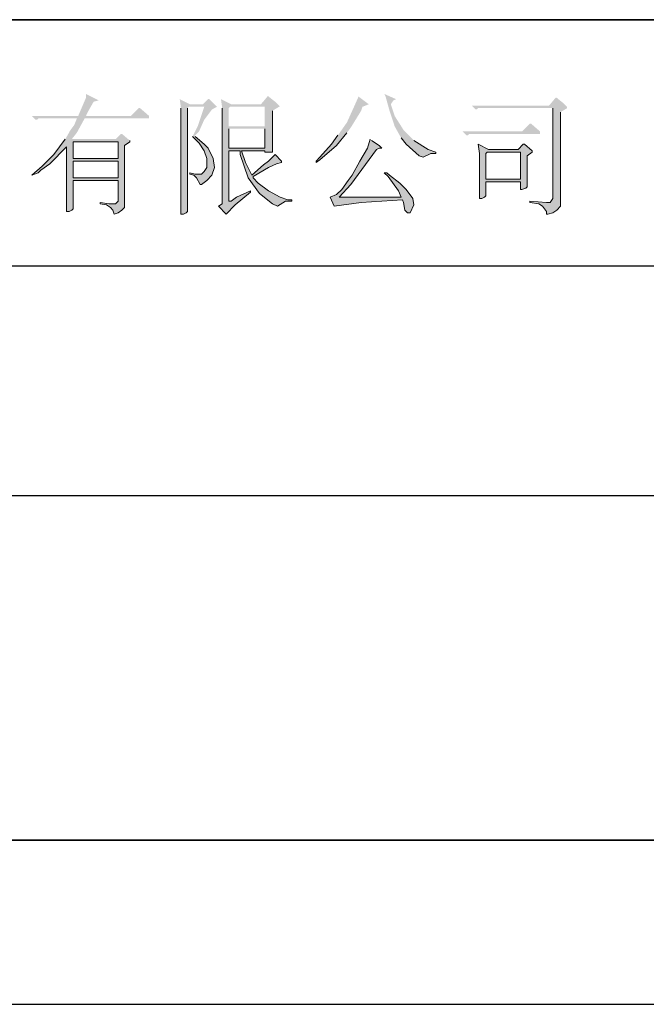
# Model space of a CAD drawing. Extents: x 793685 to 1739721, y -1364460 to -660244.
# Drawn here: x 907167 to 910985, y -702244 to -696244 of the extents above; entities that cross this region are included whole.
import ezdxf

# ---------------------------------------------------------------- set-up
doc = ezdxf.new("R2010")
doc.units = 0
doc.header["$LTSCALE"] = 700
doc.header["$MEASUREMENT"] = 0
doc.layers.add('A0', color=7, linetype='Continuous')
doc.layers.add('ROAD', color=7, linetype='Continuous')

msp = doc.modelspace()

# ---------------------------------------------------------------- hatches: boundary and pattern name
at = {"layer": 'A0'}
h = msp.add_hatch(color=256, dxfattribs=at)
h.paths.add_polyline_path([(907562.7, -696846.3), (907955.5, -696846.3), (907955.5, -696830.7), (907900.6, -696783.4), (907892.6, -696783.4), (907845.7, -696830.7), (907570.8, -696830.7), (907586.4, -696799), (907617.6, -696744.1), (907649.3, -696736), (907570.8, -696696.8), (907570.8, -696720.4), (907523.4, -696830.7), (907240.4, -696830.7), (907264.1, -696854.4), (907272.2, -696854.4), (907279.7, -696846.3), (907397.5, -696846.3), (907515.4, -696846.3), (907499.8, -696885.6), (907476.1, -696917.3), (907444.9, -696972.2), (907374.4, -697066.4), (907303.4, -697137.4), (907240.4, -697192.3), (907279.7, -697176.7), (907295.3, -697161.1), (907350.7, -697121.8), (907452.9, -697019.6), (907452.9, -697412.3), (907468.6, -697412.3), (907484.2, -697404.8), (907492.2, -697396.7), (907492.2, -697278.9), (907492.2, -697224), (907767.2, -697224), (907767.2, -697341.8), (907767.2, -697349.9), (907751.1, -697365.5), (907711.8, -697365.5), (907656.9, -697357.5), (907656.9, -697365.5), (907696.2, -697373.1), (907719.8, -697389.2), (907735.5, -697404.8), (907743.5, -697428.5), (907767.2, -697420.4), (907790.3, -697404.8), (907806.5, -697389.2), (907806.5, -697011.5), (907837.7, -696987.8), (907837.7, -696980.3), (907790.3, -696940.5), (907782.8, -696940.5), (907751.1, -696972.2), (907484.2, -696972.2), (907515.4, -696932.9)])
h.paths.add_polyline_path([(907767.2, -696987.8), (907767.2, -697090.1), (907492.2, -697090.1), (907492.2, -696987.8)], flags=16)
h.paths.add_polyline_path([(907767.2, -697105.7), (907767.2, -697207.9), (907492.2, -697207.9), (907492.2, -697105.7)], flags=16)
h = msp.add_hatch(color=256, dxfattribs=at)
h.paths.add_polyline_path([(908189, -696783.4), (908197, -696775.3), (908291.2, -696775.3), (908251.9, -696893.7), (908220.7, -696956.6), (908260, -696995.9), (908291.2, -697042.7), (908306.8, -697090.1), (908306.8, -697144.9), (908291.2, -697168.6), (908275.6, -697184.7), (908236.3, -697184.7), (908204.6, -697176.7), (908204.6, -697184.7), (908228.2, -697192.3), (908243.9, -697207.9), (908267.5, -697247.7), (908275.6, -697247.7), (908306.8, -697224), (908338.5, -697192.3), (908354.1, -697144.9), (908346.1, -697090.1), (908314.9, -697027.1), (908291.2, -697003.4), (908232, -696952.9), (908260, -696924.9), (908291.2, -696854.4), (908338.5, -696791.4), (908369.7, -696775.3), (908322.4, -696728.5), (908314.9, -696728.5), (908283.1, -696759.7), (908204.6, -696759.7), (908142.1, -696728.5), (908149.7, -696783.4), (908149.7, -697428.5), (908165.3, -697428.5), (908181.4, -697420.4), (908189, -697412.3)])
h.paths.add_polyline_path([(908519.3, -697042.7), (908542.5, -697113.7), (908581.8, -697192.3), (908652.8, -697129.3), (908684, -697105.7), (908723.3, -697066.4), (908768.9, -697112.1), (908731.3, -697121.8), (908684, -697144.9), (908589.8, -697200.3), (908589.8, -697207.9), (908621, -697239.6), (908684, -697287), (908755, -697326.2), (908801.8, -697341.8), (908825.5, -697341.8), (908825.5, -697349.9), (908786.2, -697349.9), (908738.9, -697381.1), (908707.7, -697365.5), (908629.1, -697302.6), (908558.6, -697207.9), (908511.3, -697066.4), (908511.3, -697042.7), (908440.8, -697042.7), (908440.8, -697349.9), (908456.4, -697349.9), (908487.6, -697326.2), (908574.2, -697287), (908574.2, -697294.5), (908480, -697373.1), (908424.6, -697428.5), (908377.8, -697381.1), (908401, -697365.5), (908401, -696783.4), (908393.4, -696728.5), (908456.4, -696759.7), (908519.3, -696759.7), (908637.1, -696759.7), (908679.4, -696709.3), (908723.3, -696744.1), (908751.6, -696772.5), (908707.7, -696799), (908707.7, -697050.8), (908660.3, -697050.8), (908660.3, -697042.7), (908637.1, -697042.7)])
h.paths.add_polyline_path([(908660.3, -696775.3), (908660.3, -696893.7), (908542.5, -696893.7), (908440.8, -696893.7), (908440.8, -696783.4), (908448.3, -696775.3), (908566.1, -696775.3)], flags=16)
h.paths.add_polyline_path([(908660.3, -696909.3), (908660.3, -697027.1), (908542.5, -697027.1), (908440.8, -697027.1), (908440.8, -696909.3), (908558.6, -696909.3)], flags=16)
h = msp.add_hatch(color=256, dxfattribs=at)
h.paths.add_polyline_path([(909161.2, -696870), (909106.3, -696948.5), (909067, -697003.4), (908996, -697082.5), (908972.8, -697105.7), (908972.8, -697113.7), (908996, -697098.1), (909098.2, -697011.5), (909161.2, -696932.9), (909184.8, -696901.2), (909247.8, -696799), (909255.3, -696775.3), (909294.6, -696759.7), (909231.7, -696712.9), (909200.4, -696783.4)])
h.paths.add_polyline_path([(909451.7, -696830.7), (909428.1, -696759.7), (909444.2, -696736), (909459.8, -696728.5), (909388.8, -696696.8), (909396.8, -696712.9), (909420.5, -696799), (909451.7, -696893.7), (909491, -696964.2), (909522.7, -697003.4), (909601.3, -697074.4), (909625, -697082.5), (909671.8, -697058.8), (909703.5, -697058.8), (909703.5, -697050.8), (909656.2, -697035.2), (909569.6, -696980.3), (909506.6, -696917.3)])
h.paths.add_polyline_path([(909341.9, -697035.2), (909357.6, -697027.1), (909373.2, -697027.1), (909357.6, -697011.5), (909310.2, -696980.3), (909302.7, -696972.2), (909287.1, -697027.1), (909239.7, -697105.7), (909192.4, -697192.3), (909169.2, -697224), (909129.9, -697278.9), (909098.2, -697310.1), (909058.9, -697326.2), (909082.6, -697381.1), (909247.8, -697357.5), (909499.1, -697341.8), (909506.6, -697357.5), (909514.7, -697404.8), (909530.3, -697420.4), (909546.4, -697420.4), (909569.6, -697373.1), (909562, -697333.8), (909522.7, -697278.9), (909483.5, -697239.6), (909420.5, -697192.3), (909404.9, -697176.7), (909388.8, -697176.7), (909412.4, -697200.3), (909475.4, -697287), (909491, -697326.2), (909113.8, -697326.2), (909184.8, -697247.7)])
h = msp.add_hatch(color=256, dxfattribs=at)
h.paths.add_polyline_path([(910463.2, -696807), (910502.5, -696783.4), (910502.5, -696775.3), (910478.8, -696752.2), (910439.5, -696720.4), (910432, -696720.4), (910392.7, -696767.8), (909921.4, -696767.8), (909944.5, -696791.4), (909952.6, -696791.4), (909960.6, -696783.4), (910415.9, -696783.4), (910415.9, -697333.8), (910400.3, -697357.5), (910376.6, -697357.5), (910274.9, -697349.9), (910274.9, -697357.5), (910329.8, -697365.5), (910353.4, -697381.1), (910376.6, -697412.3), (910376.6, -697428.5), (910384.6, -697428.5), (910415.9, -697420.4), (910439.5, -697404.8), (910463.2, -697381.1)])
h.paths.add_polyline_path([(910337.3, -696940.5), (910337.3, -696924.9), (910282.4, -696877.5), (910274.9, -696877.5), (910227.5, -696924.9), (909866, -696924.9), (909889.6, -696948.5), (909897.7, -696948.5), (909905.2, -696940.5)])
h.paths.add_polyline_path([(910258.8, -697074.4), (910290.5, -697050.8), (910290.5, -697042.7), (910243.1, -697003.4), (910235.6, -697003.4), (910203.9, -697035.2), (910086, -697035.2), (910023.1, -697035.2), (909960.6, -697003.4), (909968.2, -697058.8), (909968.2, -697333.8), (909983.8, -697333.8), (909999.9, -697326.2), (910007.5, -697318.2), (910007.5, -697231.6), (910125.3, -697231.6), (910219.5, -697231.6), (910219.5, -697278.9), (910227.5, -697278.9), (910251.2, -697270.8), (910258.8, -697263.3), (910258.8, -697144.9)], flags=17)
h.paths.add_polyline_path([(910219.5, -697050.8), (910219.5, -697168.6), (910219.5, -697215.9), (910101.6, -697215.9), (910007.5, -697215.9), (910007.5, -697098.1), (910007.5, -697050.8), (910133.4, -697050.8)], flags=16)

# ---------------------------------------------------------------- linework, layer by layer
at = {"linetype": 'Continuous'}
for p, q in [((916084.4, -696244.3), (898084.3, -696244.3)), ((898084.3, -697744.3), (916084.4, -697744.3)), ((898084.3, -699144.3), (916084.4, -699144.3)), ((898084.3, -701244.3), (916084.4, -701244.3)), ((898084.3, -701244.3), (916084.4, -701244.3))]:
    msp.add_line(p, q, dxfattribs=at)
for p, q in [((860184.1, -701244.3), (916084.4, -701244.3)), ((916084.4, -701244.3), (898084.3, -701244.3)), ((916084.4, -701244.3), (898084.3, -701244.3)), ((857684.1, -702244.3), (917084.4, -702244.3))]:
    msp.add_line(p, q)
at = {"layer": 'A0', "color": 7, "lineweight": 0}
for p, q in [((908149.7, -696783.4), (908149.7, -697428.5)), ((908189, -697412.3), (908189, -696783.4)), ((908401, -696783.4), (908401, -697365.5)), ((910415.9, -696783.4), (910415.9, -697333.8)), ((908707.7, -697050.8), (908707.7, -696799)), ((910463.2, -697381.1), (910463.2, -696807)), ((908220.7, -696956.6), (908260, -696995.9)), ((908291.2, -697003.4), (908236.3, -696956.6)), ((908440.8, -697027.1), (908440.8, -696909.3)), ((908660.3, -696909.3), (908660.3, -697027.1)), ((909106.3, -696948.5), (909067, -697003.4)), ((909098.2, -697011.5), (909161.2, -696932.9)), ((907350.7, -697121.8), (907452.9, -697019.6)), ((907444.9, -696972.2), (907374.4, -697066.4)), ((907452.9, -697019.6), (907452.9, -697412.3)), ((907492.2, -697090.1), (907492.2, -696987.8)), ((907492.2, -696987.8), (907767.2, -696987.8)), ((907767.2, -696987.8), (907767.2, -697090.1)), ((907767.2, -696987.8), (907767.2, -696987.8)), ((907806.5, -697011.5), (907837.7, -696987.8)), ((907806.5, -697389.2), (907806.5, -697011.5)), ((907837.7, -696987.8), (907837.7, -696980.3)), ((908260, -696995.9), (908291.2, -697042.7)), ((908314.9, -697027.1), (908291.2, -697003.4)), ((909067, -697003.4), (908996, -697082.5)), ((908996, -697098.1), (909098.2, -697011.5)), ((909302.7, -696972.2), (909287.1, -697027.1)), ((909357.6, -697011.5), (909310.2, -696980.3)), ((909373.2, -697027.1), (909357.6, -697011.5)), ((909491, -696964.2), (909522.7, -697003.4)), ((909522.7, -697003.4), (909601.3, -697074.4)), ((909656.2, -697035.2), (909569.6, -696980.3)), ((910023.1, -697035.2), (909960.6, -697003.4)), ((909960.6, -697003.4), (909968.2, -697058.8)), ((910235.6, -697003.4), (910203.9, -697035.2)), ((910243.1, -697003.4), (910235.6, -697003.4)), ((910290.5, -697042.7), (910243.1, -697003.4)), ((907374.4, -697066.4), (907303.4, -697137.4)), ((908291.2, -697042.7), (908306.8, -697090.1)), ((908346.1, -697090.1), (908314.9, -697027.1)), ((908542.5, -697027.1), (908440.8, -697027.1)), ((908440.8, -697349.9), (908440.8, -697042.7)), ((908440.8, -697042.7), (908511.3, -697042.7)), ((908511.3, -697042.7), (908511.3, -697066.4)), ((908511.3, -697066.4), (908558.6, -697207.9)), ((908542.5, -697113.7), (908519.3, -697042.7)), ((908519.3, -697042.7), (908637.1, -697042.7)), ((908660.3, -697027.1), (908542.5, -697027.1)), ((908637.1, -697042.7), (908660.3, -697042.7)), ((908660.3, -697042.7), (908660.3, -697050.8)), ((908660.3, -697050.8), (908707.7, -697050.8)), ((908723.3, -697066.4), (908684, -697105.7)), ((908762.5, -697105.7), (908723.3, -697066.4)), ((908996, -697082.5), (908972.8, -697105.7)), ((909184.8, -697247.7), (909341.9, -697035.2)), ((909287.1, -697027.1), (909239.7, -697105.7)), ((909341.9, -697035.2), (909357.6, -697027.1)), ((909357.6, -697027.1), (909373.2, -697027.1)), ((909601.3, -697074.4), (909625, -697082.5)), ((909625, -697082.5), (909671.8, -697058.8)), ((909703.5, -697050.8), (909656.2, -697035.2)), ((909671.8, -697058.8), (909703.5, -697058.8)), ((909703.5, -697058.8), (909703.5, -697050.8)), ((909968.2, -697058.8), (909968.2, -697333.8)), ((910007.5, -697058.8), (910015.5, -697050.8)), ((910007.5, -697098.1), (910007.5, -697058.8)), ((910015.5, -697050.8), (910133.4, -697050.8)), ((910086, -697035.2), (910023.1, -697035.2)), ((910203.9, -697035.2), (910086, -697035.2)), ((910133.4, -697050.8), (910219.5, -697050.8)), ((910219.5, -697050.8), (910219.5, -697168.6)), ((910258.8, -697074.4), (910290.5, -697050.8)), ((910258.8, -697144.9), (910258.8, -697074.4)), ((910290.5, -697050.8), (910290.5, -697042.7)), ((907303.4, -697137.4), (907240.4, -697192.3)), ((907295.3, -697161.1), (907350.7, -697121.8)), ((907767.2, -697090.1), (907492.2, -697090.1)), ((907492.2, -697207.9), (907492.2, -697105.7)), ((907492.2, -697105.7), (907767.2, -697105.7)), ((907767.2, -697105.7), (907767.2, -697207.9)), ((907767.2, -697105.7), (907767.2, -697105.7)), ((908306.8, -697090.1), (908306.8, -697144.9)), ((908354.1, -697144.9), (908346.1, -697090.1)), ((908581.8, -697192.3), (908542.5, -697113.7)), ((908652.8, -697129.3), (908581.8, -697192.3)), ((908684, -697105.7), (908652.8, -697129.3)), ((908684, -697105.7), (908684, -697105.7)), ((908684, -697144.9), (908731.3, -697121.8)), ((908731.3, -697121.8), (908762.5, -697113.7)), ((908762.5, -697113.7), (908762.5, -697105.7)), ((908972.8, -697113.7), (908996, -697098.1)), ((908972.8, -697105.7), (908972.8, -697113.7)), ((909239.7, -697105.7), (909192.4, -697192.3)), ((910007.5, -697215.9), (910007.5, -697098.1)), ((907240.4, -697192.3), (907279.7, -697176.7)), ((907279.7, -697176.7), (907295.3, -697161.1)), ((908236.3, -697184.7), (908204.6, -697176.7)), ((908204.6, -697176.7), (908204.6, -697184.7)), ((908204.6, -697184.7), (908228.2, -697192.3)), ((908228.2, -697192.3), (908243.9, -697207.9)), ((908275.6, -697184.7), (908236.3, -697184.7)), ((908291.2, -697168.6), (908275.6, -697184.7)), ((908306.8, -697144.9), (908291.2, -697168.6)), ((908306.8, -697224), (908338.5, -697192.3)), ((908338.5, -697192.3), (908354.1, -697144.9)), ((908589.8, -697200.3), (908684, -697144.9)), ((908589.8, -697207.9), (908589.8, -697200.3)), ((909192.4, -697192.3), (909169.2, -697224)), ((909404.9, -697176.7), (909388.8, -697176.7)), ((909388.8, -697176.7), (909412.4, -697200.3)), ((909420.5, -697192.3), (909404.9, -697176.7)), ((909412.4, -697200.3), (909475.4, -697287)), ((909483.5, -697239.6), (909420.5, -697192.3)), ((909420.5, -697192.3), (909420.5, -697192.3)), ((910219.5, -697168.6), (910219.5, -697215.9)), ((910258.8, -697263.3), (910258.8, -697144.9)), ((907767.2, -697207.9), (907492.2, -697207.9)), ((907492.2, -697278.9), (907492.2, -697224)), ((907492.2, -697224), (907767.2, -697224)), ((907767.2, -697224), (907767.2, -697341.8)), ((908243.9, -697207.9), (908267.5, -697247.7)), ((908267.5, -697247.7), (908275.6, -697247.7)), ((908275.6, -697247.7), (908306.8, -697224)), ((908558.6, -697207.9), (908629.1, -697302.6)), ((908621, -697239.6), (908589.8, -697207.9)), ((908684, -697287), (908621, -697239.6)), ((909113.8, -697326.2), (909184.8, -697247.7)), ((909169.2, -697224), (909129.9, -697278.9)), ((909522.7, -697278.9), (909483.5, -697239.6)), ((910101.6, -697215.9), (910007.5, -697215.9)), ((910007.5, -697215.9), (910007.5, -697215.9)), ((910007.5, -697318.2), (910007.5, -697231.6)), ((910007.5, -697231.6), (910125.3, -697231.6)), ((910219.5, -697215.9), (910101.6, -697215.9)), ((910125.3, -697231.6), (910219.5, -697231.6)), ((910219.5, -697231.6), (910219.5, -697278.9)), ((910251.2, -697270.8), (910258.8, -697263.3)), ((907492.2, -697396.7), (907492.2, -697278.9)), ((908480, -697373.1), (908574.2, -697294.5)), ((908574.2, -697287), (908487.6, -697326.2)), ((908574.2, -697294.5), (908574.2, -697287)), ((908629.1, -697302.6), (908707.7, -697365.5)), ((908755, -697326.2), (908684, -697287)), ((909098.2, -697310.1), (909058.9, -697326.2)), ((909129.9, -697278.9), (909098.2, -697310.1)), ((909475.4, -697287), (909491, -697326.2)), ((909562, -697333.8), (909522.7, -697278.9)), ((909999.9, -697326.2), (910007.5, -697318.2)), ((910219.5, -697278.9), (910227.5, -697278.9)), ((910227.5, -697278.9), (910251.2, -697270.8)), ((907711.8, -697365.5), (907656.9, -697357.5)), ((907656.9, -697357.5), (907656.9, -697365.5)), ((907656.9, -697365.5), (907696.2, -697373.1)), ((907696.2, -697373.1), (907719.8, -697389.2)), ((907751.1, -697365.5), (907711.8, -697365.5)), ((907767.2, -697349.9), (907751.1, -697365.5)), ((907767.2, -697341.8), (907767.2, -697349.9)), ((908401, -697365.5), (908377.8, -697381.1)), ((908377.8, -697381.1), (908424.6, -697428.5)), ((908424.6, -697428.5), (908480, -697373.1)), ((908456.4, -697349.9), (908440.8, -697349.9)), ((908487.6, -697326.2), (908456.4, -697349.9)), ((908707.7, -697365.5), (908738.9, -697381.1)), ((908738.9, -697381.1), (908786.2, -697349.9)), ((908801.8, -697341.8), (908755, -697326.2)), ((908786.2, -697349.9), (908825.5, -697349.9)), ((908825.5, -697341.8), (908801.8, -697341.8)), ((908825.5, -697349.9), (908825.5, -697341.8)), ((909058.9, -697326.2), (909082.6, -697381.1)), ((909082.6, -697381.1), (909247.8, -697357.5)), ((909491, -697326.2), (909113.8, -697326.2)), ((909247.8, -697357.5), (909499.1, -697341.8)), ((909499.1, -697341.8), (909506.6, -697357.5)), ((909506.6, -697357.5), (909514.7, -697404.8)), ((909546.4, -697420.4), (909569.6, -697373.1)), ((909569.6, -697373.1), (909562, -697333.8)), ((909968.2, -697333.8), (909983.8, -697333.8)), ((909983.8, -697333.8), (909999.9, -697326.2)), ((909983.8, -697333.8), (909983.8, -697333.8)), ((910376.6, -697357.5), (910274.9, -697349.9)), ((910274.9, -697349.9), (910274.9, -697357.5)), ((910274.9, -697357.5), (910329.8, -697365.5)), ((910329.8, -697365.5), (910353.4, -697381.1)), ((910353.4, -697381.1), (910376.6, -697412.3)), ((910400.3, -697357.5), (910376.6, -697357.5)), ((910415.9, -697333.8), (910400.3, -697357.5)), ((910439.5, -697404.8), (910463.2, -697381.1)), ((907452.9, -697412.3), (907468.6, -697412.3)), ((907468.6, -697412.3), (907484.2, -697404.8)), ((907484.2, -697404.8), (907492.2, -697396.7)), ((907719.8, -697389.2), (907735.5, -697404.8)), ((907735.5, -697404.8), (907743.5, -697428.5)), ((907743.5, -697428.5), (907767.2, -697420.4)), ((907767.2, -697420.4), (907790.3, -697404.8)), ((907790.3, -697404.8), (907806.5, -697389.2)), ((908149.7, -697428.5), (908165.3, -697428.5)), ((908165.3, -697428.5), (908181.4, -697420.4)), ((908181.4, -697420.4), (908189, -697412.3)), ((909514.7, -697404.8), (909530.3, -697420.4)), ((909530.3, -697420.4), (909546.4, -697420.4)), ((910376.6, -697412.3), (910376.6, -697428.5)), ((910376.6, -697428.5), (910384.6, -697428.5)), ((910384.6, -697428.5), (910415.9, -697420.4)), ((910384.6, -697428.5), (910384.6, -697428.5)), ((910415.9, -697420.4), (910439.5, -697404.8))]:
    msp.add_line(p, q, dxfattribs=at)
at = {"layer": 'ROAD', "linetype": 'Continuous'}
msp.add_line((898084.3, -696244.3), (916017.3, -696244.3), dxfattribs=at)

doc.saveas('drawing.dxf')
